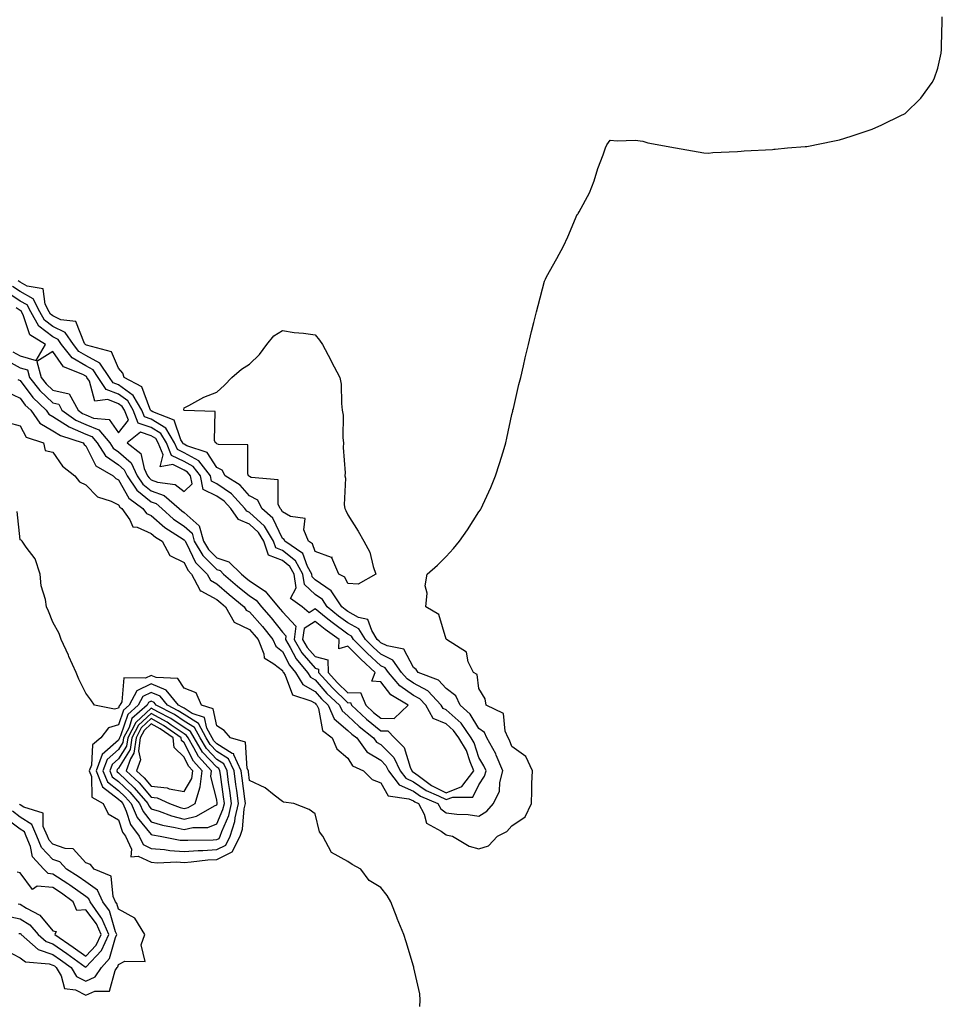
# Model space of a CAD drawing. Units: inches. Extents: x 915683 to 918323, y 7300538 to 7303178.
# Drawn here: x 917168 to 917449, y 7301921 to 7302221 of the extents above; entities that cross this region are included whole.
import ezdxf

# ---------------------------------------------------------------- set-up
doc = ezdxf.new("R2010")
doc.units = ezdxf.units.IN
doc.header["$MEASUREMENT"] = 0
doc.layers.add('Contour_91567300', color=7, linetype='Continuous', true_color=0xc041d2)

msp = doc.modelspace()

# ---------------------------------------------------------------- linework, layer by layer
at = {"layer": 'Contour_91567300'}
for points in [[(917164.29, 7302098.15, 3259), (917168.05, 7302097.15, 3259), (917169.84, 7302093.71, 3259), (917175.13, 7302091.92, 3259), (917175.73, 7302089.61, 3259), (917178.05, 7302089.09, 3259), (917180.99, 7302084.86, 3259), (917184.78, 7302081.92, 3259), (917186.13, 7302080, 3259), (917188.05, 7302079.1, 3259), (917191.61, 7302075.48, 3259), (917195.78, 7302074.19, 3259), (917198.05, 7302073.07, 3259), (917198.46, 7302072.33, 3259), (917199.03, 7302071.92, 3259), (917201.48, 7302068.48, 3259), (917202.47, 7302066.34, 3259), (917203.73, 7302066.24, 3259), (917208.05, 7302064.3, 3259), (917209.32, 7302063.19, 3259), (917211.33, 7302061.92, 3259), (917213.69, 7302057.56, 3259), (917218.05, 7302055.4, 3259), (917219.19, 7302053.06, 3259), (917220.33, 7302051.92, 3259), (917222.9, 7302047.08, 3259), (917222.93, 7302046.8, 3259), (917223.21, 7302046.76, 3259), (917228.05, 7302044.14, 3259), (917229.24, 7302043.11, 3259), (917230.69, 7302041.92, 3259), (917233.36, 7302037.23, 3259), (917238.05, 7302034.98, 3259), (917239.49, 7302033.36, 3259), (917240.62, 7302031.92, 3259), (917242.42, 7302027.55, 3259), (917242.49, 7302026.36, 3259), (917245.42, 7302024.55, 3259), (917248.05, 7302022.45, 3259), (917248.23, 7302022.11, 3259), (917248.38, 7302021.92, 3259), (917248.93, 7302021.04, 3259), (917251.17, 7302015.04, 3259), (917256.7, 7302013.28, 3259), (917258.05, 7302012.48, 3259), (917258.31, 7302012.18, 3259), (917258.59, 7302011.92, 3259), (917259.04, 7302010.93, 3259), (917260.29, 7302004.16, 3259), (917263.26, 7302001.92, 3259), (917264.71, 7301998.58, 3259), (917268.05, 7301995.76, 3259), (917269.49, 7301993.36, 3259), (917272.8, 7301991.92, 3259), (917275.41, 7301989.27, 3259), (917278.05, 7301988.23, 3259), (917280.34, 7301984.21, 3259), (917286.6, 7301983.38, 3259), (917288.05, 7301982.71, 3259), (917288.52, 7301982.39, 3259), (917289.64, 7301981.92, 3259), (917291.36, 7301978.61, 3259), (917292.04, 7301975.9, 3259), (917296.52, 7301973.45, 3259), (917298.05, 7301972.33, 3259), (917298.42, 7301972.29, 3259), (917299.93, 7301971.92, 3259), (917305.02, 7301968.89, 3259), (917308.05, 7301968.08, 3259), (917310.97, 7301969, 3259), (917313.72, 7301971.92, 3259), (917316.59, 7301973.38, 3259), (917318.05, 7301975.13, 3259), (917322.12, 7301977.85, 3259), (917324.02, 7301981.92, 3259), (917324.18, 7301985.79, 3259), (917324.19, 7301988.06, 3259), (917324.35, 7301991.92, 3259), (917322.36, 7301996.23, 3259), (917318.05, 7301999.26, 3259), (917317.32, 7302001.19, 3259), (917316.92, 7302001.92, 3259), (917316.01, 7302003.95, 3259), (917315.55, 7302009.42, 3259), (917310.24, 7302011.92, 3259), (917309.95, 7302013.81, 3259), (917308.05, 7302016.97, 3259), (917307.44, 7302021.31, 3259), (917306.36, 7302021.92, 3259), (917304.78, 7302025.18, 3259), (917304.19, 7302028.05, 3259), (917298.11, 7302031.92, 3259), (917298.09, 7302031.96, 3259), (917298.05, 7302032.02, 3259), (917295.75, 7302039.62, 3259), (917291.82, 7302041.92, 3259), (917292.19, 7302046.05, 3259), (917291.62, 7302048.35, 3259), (917292.25, 7302051.92, 3259), (917295.38, 7302054.59, 3259), (917298.05, 7302057.25, 3259), (917300.27, 7302059.7, 3259), (917302.06, 7302061.92, 3259), (917304.58, 7302065.39, 3259), (917308.05, 7302070.86, 3259), (917308.46, 7302071.52, 3259), (917308.67, 7302071.92, 3259), (917309.18, 7302073.05, 3259), (917311.66, 7302078.31, 3259), (917313.13, 7302081.92, 3259), (917314.35, 7302085.61, 3259), (917315.38, 7302089.25, 3259), (917316.2, 7302091.92, 3259), (917316.56, 7302093.41, 3259), (917318.05, 7302100.61, 3259), (917318.33, 7302101.64, 3259), (917318.42, 7302101.92, 3259), (917318.54, 7302102.42, 3259), (917320.22, 7302109.74, 3259), (917320.79, 7302111.92, 3259), (917321.61, 7302115.48, 3259), (917322.1, 7302117.87, 3259), (917323.13, 7302121.92, 3259), (917324.07, 7302125.9, 3259), (917324.77, 7302128.64, 3259), (917325.57, 7302131.92, 3259), (917326.08, 7302133.89, 3259), (917328.05, 7302141.32, 3259), (917328.25, 7302141.72, 3259), (917328.35, 7302141.92, 3259), (917328.69, 7302142.56, 3259), (917331.81, 7302148.16, 3259), (917333.83, 7302151.92, 3259), (917335.19, 7302154.78, 3259), (917338.05, 7302161.6, 3259), (917338.2, 7302161.76, 3259), (917338.3, 7302161.92, 3259), (917338.58, 7302162.45, 3259), (917341.76, 7302168.21, 3259), (917343.21, 7302171.92, 3259), (917344.34, 7302175.63, 3259), (917345.91, 7302179.78, 3259), (917346.62, 7302181.92, 3259), (917347.08, 7302182.89, 3259), (917348.05, 7302184.27, 3259), (917350.19, 7302184.06, 3259), (917355.72, 7302184.25, 3259), (917358.05, 7302183.95, 3259), (917359.57, 7302183.44, 3259), (917368.05, 7302181.92, 3259), (917376.6, 7302180.47, 3259), (917378.05, 7302180.36, 3259), (917379.4, 7302180.56, 3259), (917386.94, 7302180.81, 3259), (917388.05, 7302180.94, 3259), (917388.91, 7302181.06, 3259), (917397.58, 7302181.45, 3259), (917398.05, 7302181.51, 3259), (917398.39, 7302181.58, 3259), (917402.21, 7302181.92, 3259), (917407.61, 7302182.36, 3259), (917408.05, 7302182.37, 3259), (917408.6, 7302182.47, 3259), (917415.96, 7302184.01, 3259), (917418.05, 7302184.37, 3259), (917421.65, 7302185.51, 3259), (917423.73, 7302186.25, 3259), (917428.05, 7302187.62, 3259), (917431.01, 7302188.96, 3259), (917437.01, 7302191.92, 3259), (917437.71, 7302192.25, 3259), (917438.05, 7302192.44, 3259), (917442.84, 7302197.13, 3259), (917446.33, 7302201.92, 3259), (917446.95, 7302203.02, 3259), (917448.05, 7302206.28, 3259), (917449.09, 7302210.88, 3259), (917449.21, 7302211.92, 3259), (917449.17, 7302213.04, 3259), (917449.41, 7302220.55, 3259), (917449.37, 7302221.92, 3259)], [(917163.76, 7302107.63, 3260), (917168.05, 7302105.55, 3260), (917169.61, 7302103.48, 3260), (917171.26, 7302101.92, 3260), (917174.06, 7302097.93, 3260), (917178.05, 7302095.65, 3260), (917180.31, 7302094.19, 3260), (917187.24, 7302091.92, 3260), (917187.59, 7302091.46, 3260), (917188.05, 7302091.08, 3260), (917191.09, 7302084.97, 3260), (917196.4, 7302081.92, 3260), (917197.22, 7302081.09, 3260), (917198.05, 7302080.68, 3260), (917201.17, 7302075.05, 3260), (917205.49, 7302071.92, 3260), (917206.56, 7302070.43, 3260), (917208.05, 7302069.76, 3260), (917212.22, 7302066.09, 3260), (917216.71, 7302063.27, 3260), (917218.05, 7302062.36, 3260), (917218.28, 7302062.15, 3260), (917218.35, 7302061.92, 3260), (917218.78, 7302061.19, 3260), (917221.58, 7302055.46, 3260), (917225.1, 7302051.92, 3260), (917226.12, 7302050, 3260), (917228.05, 7302048.95, 3260), (917231.82, 7302045.69, 3260), (917236.44, 7302041.92, 3260), (917237.02, 7302040.89, 3260), (917238.05, 7302040.4, 3260), (917242.03, 7302035.9, 3260), (917245.18, 7302031.92, 3260), (917246.02, 7302029.89, 3260), (917248.05, 7302028.26, 3260), (917250.23, 7302024.1, 3260), (917252.03, 7302021.92, 3260), (917254.35, 7302018.22, 3260), (917258.05, 7302016.05, 3260), (917259.98, 7302013.85, 3260), (917262.02, 7302011.92, 3260), (917263.9, 7302007.77, 3260), (917268.05, 7302004.22, 3260), (917269.24, 7302003.11, 3260), (917270.75, 7302001.92, 3260), (917273.84, 7301997.71, 3260), (917278.05, 7301995.13, 3260), (917279.66, 7301993.52, 3260), (917280.43, 7301991.92, 3260), (917283.73, 7301987.59, 3260), (917288.05, 7301985.63, 3260), (917290.24, 7301984.12, 3260), (917295.51, 7301981.92, 3260), (917296.38, 7301980.25, 3260), (917298.05, 7301979.02, 3260), (917301.33, 7301978.64, 3260), (917304.71, 7301978.59, 3260), (917308.05, 7301978.1, 3260), (917310.4, 7301979.58, 3260), (917312.47, 7301981.92, 3260), (917314.31, 7301985.65, 3260), (917314.42, 7301988.29, 3260), (917315.37, 7301991.92, 3260), (917313.28, 7301996.69, 3260), (917313.15, 7301997.03, 3260), (917310.49, 7302001.92, 3260), (917309.73, 7302003.61, 3260), (917308.05, 7302004.82, 3260), (917305.34, 7302009.21, 3260), (917302.27, 7302011.92, 3260), (917300.94, 7302014.81, 3260), (917298.05, 7302017.01, 3260), (917295.7, 7302019.57, 3260), (917289.5, 7302021.92, 3260), (917288.9, 7302022.77, 3260), (917288.05, 7302023.43, 3260), (917285.14, 7302029.02, 3260), (917279.98, 7302029.99, 3260), (917278.05, 7302030.93, 3260), (917277.54, 7302031.4, 3260), (917277.02, 7302031.92, 3260), (917275.32, 7302034.65, 3260), (917274.15, 7302038.02, 3260), (917271.29, 7302038.69, 3260), (917268.05, 7302040.45, 3260), (917267.2, 7302041.07, 3260), (917266.16, 7302041.92, 3260), (917262.91, 7302046.78, 3260), (917258.05, 7302050.18, 3260), (917257.15, 7302051.02, 3260), (917257.01, 7302051.92, 3260), (917255.72, 7302054.25, 3260), (917254.32, 7302058.2, 3260), (917248.79, 7302061.92, 3260), (917248.57, 7302062.45, 3260), (917248.05, 7302062.75, 3260), (917245.1, 7302068.96, 3260), (917241.77, 7302071.92, 3260), (917240.57, 7302074.44, 3260), (917238.05, 7302075.83, 3260), (917235.14, 7302079.01, 3260), (917230.56, 7302081.92, 3260), (917229.73, 7302083.6, 3260), (917228.05, 7302084.45, 3260), (917225.08, 7302088.95, 3260), (917218.95, 7302091.02, 3260), (917218.05, 7302091.51, 3260), (917217.78, 7302091.65, 3260), (917217.66, 7302091.92, 3260), (917217.1, 7302092.88, 3260), (917215.03, 7302098.9, 3260), (917208.56, 7302101.41, 3260), (917208.05, 7302101.73, 3260), (917207.91, 7302101.77, 3260), (917207.85, 7302101.92, 3260), (917207.58, 7302102.4, 3260), (917205.14, 7302109.02, 3260), (917199.77, 7302111.92, 3260), (917199.38, 7302113.25, 3260), (917198.05, 7302114.69, 3260), (917195.87, 7302119.74, 3260), (917188.26, 7302121.71, 3260), (917188.05, 7302121.82, 3260), (917187.99, 7302121.86, 3260), (917187.94, 7302121.92, 3260), (917187.71, 7302122.26, 3260), (917185.08, 7302128.94, 3260), (917180.48, 7302129.49, 3260), (917178.05, 7302130.65, 3260), (917177.33, 7302131.2, 3260), (917176.93, 7302131.92, 3260), (917175.69, 7302134.28, 3260), (917175.1, 7302138.96, 3260), (917170.2, 7302139.77, 3260), (917168.05, 7302140.96, 3260), (917167.47, 7302141.34, 3260)], [(917167.38, 7302111.25, 3261), (917168.05, 7302110.92, 3261), (917171.92, 7302105.79, 3261), (917175.99, 7302101.92, 3261), (917176.84, 7302100.71, 3261), (917178.05, 7302100.02, 3261), (917182.96, 7302096.83, 3261), (917183.23, 7302096.74, 3261), (917188.05, 7302094.63, 3261), (917189.97, 7302093.84, 3261), (917191.58, 7302091.92, 3261), (917194.14, 7302088.01, 3261), (917198.05, 7302085.23, 3261), (917199.83, 7302083.7, 3261), (917200.67, 7302081.92, 3261), (917203.63, 7302077.5, 3261), (917208.05, 7302073.95, 3261), (917209.54, 7302073.4, 3261), (917211.25, 7302071.92, 3261), (917214.84, 7302068.71, 3261), (917218.05, 7302066.55, 3261), (917220.5, 7302064.37, 3261), (917221.18, 7302061.92, 3261), (917223.74, 7302057.61, 3261), (917228.05, 7302053.29, 3261), (917229.07, 7302052.95, 3261), (917230.13, 7302051.92, 3261), (917234.37, 7302048.25, 3261), (917238.05, 7302045.22, 3261), (917240.05, 7302043.92, 3261), (917241.71, 7302041.92, 3261), (917244.68, 7302038.54, 3261), (917248.05, 7302034.21, 3261), (917249.16, 7302033.03, 3261), (917249.02, 7302031.92, 3261), (917250.42, 7302029.55, 3261), (917252.23, 7302026.1, 3261), (917255.69, 7302021.92, 3261), (917256.6, 7302020.46, 3261), (917258.05, 7302019.62, 3261), (917261.66, 7302015.52, 3261), (917265.46, 7302011.92, 3261), (917266.27, 7302010.14, 3261), (917268.05, 7302008.61, 3261), (917271.52, 7302005.39, 3261), (917275.88, 7302001.92, 3261), (917276.8, 7302000.67, 3261), (917278.05, 7301999.9, 3261), (917282.04, 7301995.91, 3261), (917283.97, 7301991.92, 3261), (917285.74, 7301989.61, 3261), (917288.05, 7301988.55, 3261), (917291.97, 7301985.84, 3261), (917295.68, 7301984.29, 3261), (917298.05, 7301983.11, 3261), (917300.02, 7301983.88, 3261), (917306.13, 7301983.84, 3261), (917308.05, 7301987.61, 3261), (917309.74, 7301990.22, 3261), (917310.19, 7301991.92, 3261), (917309.54, 7301993.4, 3261), (917308.05, 7301995.91, 3261), (917306.59, 7302000.46, 3261), (917305.69, 7302001.92, 3261), (917302.57, 7302006.43, 3261), (917298.05, 7302010.53, 3261), (917297.07, 7302010.93, 3261), (917296.53, 7302011.92, 3261), (917292.41, 7302016.28, 3261), (917288.05, 7302018.62, 3261), (917286.1, 7302019.97, 3261), (917284.45, 7302021.92, 3261), (917281.76, 7302025.62, 3261), (917278.05, 7302027.45, 3261), (917275.72, 7302029.59, 3261), (917273.39, 7302031.92, 3261), (917271.34, 7302035.2, 3261), (917268.05, 7302036.99, 3261), (917265.21, 7302039.08, 3261), (917261.74, 7302041.92, 3261), (917260.26, 7302044.14, 3261), (917258.05, 7302045.68, 3261), (917254.82, 7302048.69, 3261), (917254.32, 7302051.92, 3261), (917252.08, 7302055.95, 3261), (917248.05, 7302059.14, 3261), (917246.04, 7302059.92, 3261), (917245.38, 7302061.92, 3261), (917242.63, 7302066.51, 3261), (917238.05, 7302070.73, 3261), (917237.21, 7302071.07, 3261), (917236.62, 7302071.92, 3261), (917232.49, 7302076.35, 3261), (917228.05, 7302079.47, 3261), (917226.4, 7302080.27, 3261), (917226.08, 7302081.92, 3261), (917222.55, 7302086.42, 3261), (917218.05, 7302088.89, 3261), (917216.01, 7302089.89, 3261), (917215.18, 7302091.92, 3261), (917212.52, 7302096.39, 3261), (917208.05, 7302099.2, 3261), (917206, 7302099.87, 3261), (917205.19, 7302101.92, 3261), (917202.56, 7302106.43, 3261), (917198.05, 7302109.63, 3261), (917196.4, 7302110.27, 3261), (917195.31, 7302111.92, 3261), (917192.41, 7302116.28, 3261), (917188.05, 7302118.64, 3261), (917185.98, 7302119.85, 3261), (917184.31, 7302121.92, 3261), (917181.79, 7302125.66, 3261), (917178.05, 7302127.45, 3261), (917175.52, 7302129.38, 3261), (917174.1, 7302131.92, 3261), (917172.02, 7302135.89, 3261), (917168.05, 7302138.08, 3261), (917165.74, 7302139.61, 3261)], [(917163.48, 7302117.36, 3262), (917168.05, 7302114.85, 3262), (917170.33, 7302114.2, 3262), (917170.93, 7302111.92, 3262), (917174.06, 7302107.93, 3262), (917178.05, 7302104.11, 3262), (917179.84, 7302103.71, 3262), (917180.81, 7302101.92, 3262), (917185.03, 7302098.89, 3262), (917188.05, 7302097.57, 3262), (917192.04, 7302095.91, 3262), (917195.4, 7302091.92, 3262), (917196.45, 7302090.32, 3262), (917198.05, 7302089.18, 3262), (917201.95, 7302085.82, 3262), (917203.79, 7302081.92, 3262), (917205.5, 7302079.37, 3262), (917208.05, 7302077.33, 3262), (917212.01, 7302075.88, 3262), (917216.55, 7302071.92, 3262), (917217.34, 7302071.22, 3262), (917218.05, 7302070.74, 3262), (917222.71, 7302066.59, 3262), (917224.03, 7302061.92, 3262), (917225.52, 7302059.39, 3262), (917228.05, 7302056.86, 3262), (917231.74, 7302055.61, 3262), (917235.55, 7302051.92, 3262), (917236.89, 7302050.77, 3262), (917238.05, 7302049.81, 3262), (917242.83, 7302046.7, 3262), (917246.79, 7302041.92, 3262), (917247.38, 7302041.25, 3262), (917248.05, 7302040.39, 3262), (917252.17, 7302036.04, 3262), (917251.63, 7302031.92, 3262), (917254.02, 7302027.89, 3262), (917258.05, 7302023.18, 3262), (917259.05, 7302022.93, 3262), (917259.08, 7302021.92, 3262), (917263.31, 7302017.17, 3262), (917268.05, 7302012.66, 3262), (917268.81, 7302012.68, 3262), (917269.12, 7302011.92, 3262), (917273.73, 7302007.6, 3262), (917278.05, 7302004.12, 3262), (917280.2, 7302004.07, 3262), (917282.28, 7302001.92, 3262), (917285.17, 7301999.04, 3262), (917287, 7301992.97, 3262), (917287.51, 7301991.92, 3262), (917287.74, 7301991.61, 3262), (917288.05, 7301991.47, 3262), (917289.51, 7301990.46, 3262), (917293.57, 7301987.44, 3262), (917298.05, 7301985.21, 3262), (917302.86, 7301987.11, 3262), (917306.5, 7301991.92, 3262), (917305.35, 7301994.62, 3262), (917304.23, 7301998.1, 3262), (917301.89, 7302001.92, 3262), (917300.32, 7302004.19, 3262), (917298.05, 7302006.25, 3262), (917294.02, 7302007.89, 3262), (917291.82, 7302011.92, 3262), (917289.99, 7302013.86, 3262), (917288.05, 7302014.9, 3262), (917283.9, 7302017.77, 3262), (917280.4, 7302021.92, 3262), (917279.41, 7302023.29, 3262), (917278.05, 7302023.95, 3262), (917273.89, 7302027.77, 3262), (917269.75, 7302031.92, 3262), (917269.1, 7302032.96, 3262), (917268.05, 7302033.54, 3262), (917263.22, 7302037.09, 3262), (917261.37, 7302038.6, 3262), (917258.05, 7302041.3, 3262), (917256.25, 7302040.11, 3262), (917254.05, 7302041.92, 3262), (917250.57, 7302044.45, 3262), (917252.28, 7302047.69, 3262), (917251.63, 7302051.92, 3262), (917250.35, 7302054.22, 3262), (917248.05, 7302056.04, 3262), (917243.81, 7302057.68, 3262), (917242.41, 7302061.92, 3262), (917240.77, 7302064.64, 3262), (917238.05, 7302067.15, 3262), (917234.67, 7302068.54, 3262), (917232.35, 7302071.92, 3262), (917230.28, 7302074.15, 3262), (917228.05, 7302075.71, 3262), (917223.87, 7302077.74, 3262), (917223.06, 7302081.92, 3262), (917220.86, 7302084.72, 3262), (917218.05, 7302086.27, 3262), (917214.25, 7302088.12, 3262), (917212.69, 7302091.92, 3262), (917210.96, 7302094.83, 3262), (917208.05, 7302096.66, 3262), (917204.09, 7302097.96, 3262), (917202.54, 7302101.92, 3262), (917200.88, 7302104.75, 3262), (917198.05, 7302106.76, 3262), (917194.33, 7302108.21, 3262), (917191.87, 7302111.92, 3262), (917190.34, 7302114.21, 3262), (917188.05, 7302115.46, 3262), (917183.97, 7302117.84, 3262), (917180.68, 7302121.92, 3262), (917179.62, 7302123.49, 3262), (917178.05, 7302124.24, 3262), (917173.7, 7302127.57, 3262), (917171.28, 7302131.92, 3262), (917170.17, 7302134.04, 3262), (917168.05, 7302135.21, 3262), (917164.01, 7302137.88, 3262)], [(917165.81, 7302119.68, 3263), (917168.05, 7302118.45, 3263), (917172.91, 7302117.06, 3263), (917175.83, 7302121.92, 3263), (917171.05, 7302124.92, 3263), (917168.98, 7302130.99, 3263), (917168.46, 7302131.92, 3263), (917168.32, 7302132.19, 3263), (917168.05, 7302132.34, 3263), (917166.82, 7302133.15, 3263)], [(917289.95, 7301920.02, 3259), (917290.15, 7301921.92, 3259), (917290, 7301923.87, 3259), (917288.17, 7301931.79, 3259), (917288.16, 7301931.92, 3259), (917288.13, 7301932.01, 3259), (917288.05, 7301932.28, 3259), (917285.84, 7301939.7, 3259), (917285.16, 7301941.92, 3259), (917283.11, 7301946.86, 3259), (917283.07, 7301946.94, 3259), (917281.14, 7301951.92, 3259), (917280.02, 7301953.89, 3259), (917278.05, 7301956.24, 3259), (917274.53, 7301958.39, 3259), (917272.04, 7301961.92, 3259), (917269.4, 7301963.27, 3259), (917268.05, 7301964.2, 3259), (917263.08, 7301966.96, 3259), (917260.41, 7301971.92, 3259), (917259.43, 7301973.31, 3259), (917258.05, 7301978.77, 3259), (917256.22, 7301980.09, 3259), (917251.52, 7301981.92, 3259), (917248.44, 7301982.31, 3259), (917248.05, 7301982.49, 3259), (917245.52, 7301984.45, 3259), (917242.82, 7301986.69, 3259), (917238.05, 7301988.97, 3259), (917237.72, 7301991.59, 3259), (917237.68, 7301991.92, 3259), (917237.35, 7301992.62, 3259), (917236.8, 7302000.67, 3259), (917232.26, 7302001.92, 3259), (917230.29, 7302004.16, 3259), (917228.05, 7302005.59, 3259), (917226.92, 7302010.8, 3259), (917223.4, 7302011.92, 3259), (917221.77, 7302015.64, 3259), (917218.05, 7302017.11, 3259), (917216.19, 7302020.06, 3259), (917209.59, 7302020.38, 3259), (917208.05, 7302021, 3259), (917206.3, 7302020.17, 3259), (917199.7, 7302020.27, 3259), (917199.08, 7302012.95, 3259), (917198.51, 7302011.92, 3259), (917198.27, 7302011.71, 3259), (917198.05, 7302011.05, 3259), (917196.79, 7302010.66, 3259), (917190.75, 7302011.92, 3259), (917189.63, 7302013.5, 3259), (917188.05, 7302015.54, 3259), (917185.93, 7302019.8, 3259), (917185.18, 7302021.92, 3259), (917182.94, 7302026.81, 3259), (917182.75, 7302027.21, 3259), (917180.54, 7302031.92, 3259), (917179.92, 7302033.8, 3259), (917178.05, 7302037.27, 3259), (917176.69, 7302040.56, 3259), (917176.1, 7302041.92, 3259), (917175.78, 7302044.19, 3259), (917174.44, 7302048.32, 3259), (917174.11, 7302051.92, 3259), (917172.67, 7302056.55, 3259), (917169.88, 7302060.08, 3259), (917168.66, 7302061.92, 3259), (917168.35, 7302062.22, 3259), (917168.05, 7302062.39, 3259), (917167.1, 7302070.97, 3259)], [(917163.4, 7301937.27, 3260), (917168.05, 7301934.86, 3260), (917169.69, 7301933.56, 3260), (917176.95, 7301933.01, 3260), (917178.05, 7301932.64, 3260), (917178.48, 7301932.35, 3260), (917179.07, 7301931.92, 3260), (917180.59, 7301929.38, 3260), (917181.59, 7301925.46, 3260), (917184.9, 7301925.07, 3260), (917188.05, 7301923.49, 3260), (917190.83, 7301924.7, 3260), (917195.32, 7301924.64, 3260), (917197.05, 7301930.92, 3260), (917197.69, 7301931.92, 3260), (917197.86, 7301932.11, 3260), (917198.05, 7301932.77, 3260), (917199.99, 7301933.86, 3260), (917206.23, 7301933.75, 3260), (917204.95, 7301938.82, 3260), (917206.13, 7301941.92, 3260), (917203.03, 7301946.89, 3260), (917198.05, 7301949.7, 3260), (917197.53, 7301951.4, 3260), (917197.18, 7301951.92, 3260), (917196.43, 7301953.54, 3260), (917195.85, 7301959.72, 3260), (917190.63, 7301961.92, 3260), (917189.47, 7301963.34, 3260), (917188.05, 7301963.79, 3260), (917184.22, 7301968.08, 3260), (917181.8, 7301968.17, 3260), (917178.05, 7301969.53, 3260), (917176.88, 7301970.75, 3260), (917176.39, 7301971.92, 3260), (917175.12, 7301974.85, 3260), (917175.11, 7301978.98, 3260), (917169.21, 7301980.77, 3260), (917168.05, 7301981.52, 3260), (917167.82, 7301981.69, 3260)], [(917167.67, 7301942.29, 3261), (917168.05, 7301942.22, 3261), (917168.23, 7301942.11, 3261), (917168.39, 7301941.92, 3261), (917173.54, 7301937.41, 3261), (917178.05, 7301935.88, 3261), (917180.38, 7301934.25, 3261), (917183.59, 7301931.92, 3261), (917185.27, 7301929.14, 3261), (917188.05, 7301927.74, 3261), (917190.96, 7301929, 3261), (917192.84, 7301931.92, 3261), (917195.35, 7301934.62, 3261), (917197.13, 7301941, 3261), (917197.56, 7301941.92, 3261), (917197.18, 7301942.79, 3261), (917195.26, 7301949.13, 3261), (917193.31, 7301951.92, 3261), (917191.65, 7301955.52, 3261), (917188.05, 7301958.01, 3261), (917185.77, 7301959.64, 3261), (917182.23, 7301961.92, 3261), (917180.2, 7301964.08, 3261), (917178.05, 7301964.85, 3261), (917174.58, 7301968.45, 3261), (917173.15, 7301971.92, 3261), (917171.6, 7301975.47, 3261), (917168.05, 7301977.79, 3261), (917165.67, 7301979.55, 3261)], [(917163.74, 7301947.6, 3262), (917168.05, 7301946.72, 3262), (917170.98, 7301944.86, 3262), (917173.56, 7301941.92, 3262), (917175.96, 7301939.82, 3262), (917178.05, 7301939.12, 3262), (917182.29, 7301936.17, 3262), (917187.86, 7301932.11, 3262), (917188.05, 7301931.97, 3262), (917192.91, 7301937.06, 3262), (917195.15, 7301941.92, 3262), (917193, 7301946.87, 3262), (917192.69, 7301947.28, 3262), (917189.45, 7301951.92, 3262), (917189.01, 7301952.88, 3262), (917188.05, 7301953.54, 3262), (917183.16, 7301957.03, 3262), (917182.56, 7301957.41, 3262), (917178.05, 7301960.38, 3262), (917176.64, 7301960.51, 3262), (917175.29, 7301961.92, 3262), (917171.78, 7301965.65, 3262), (917171.22, 7301968.76, 3262), (917169.91, 7301971.92, 3262), (917169.35, 7301973.22, 3262), (917168.05, 7301974.06, 3262), (917163.53, 7301977.4, 3262)], [(917167.47, 7301951.34, 3263), (917168.05, 7301951.23, 3263), (917169.95, 7301950.02, 3263), (917174.02, 7301947.89, 3263), (917178.05, 7301943.04, 3263), (917179.01, 7301942.88, 3263), (917178.68, 7301941.92, 3263), (917184.23, 7301938.1, 3263), (917188.05, 7301935.34, 3263), (917191.27, 7301938.71, 3263), (917192.75, 7301941.92, 3263), (917191.33, 7301945.2, 3263), (917188.05, 7301949.46, 3263), (917185.38, 7301949.25, 3263), (917184.25, 7301951.92, 3263), (917180.66, 7301954.53, 3263), (917178.05, 7301956.24, 3263), (917173.27, 7301956.7, 3263), (917171.84, 7301955.71, 3263), (917168.05, 7301960.74, 3263), (917167.12, 7301960.99, 3263)]]:
    msp.add_polyline3d(points, dxfattribs=at)
for points in [[(917268.05, 7302049.05, 3259), (917267.07, 7302050.94, 3259), (917265.33, 7302051.92, 3259), (917263.11, 7302056.86, 3259), (917263.22, 7302057.09, 3259), (917263, 7302056.97, 3259), (917258.05, 7302058.75, 3259), (917257.22, 7302061.09, 3259), (917255.99, 7302061.92, 3259), (917254.57, 7302065.4, 3259), (917255.02, 7302068.89, 3259), (917250.53, 7302069.44, 3259), (917248.05, 7302070.91, 3259), (917247.73, 7302071.6, 3259), (917247.36, 7302071.92, 3259), (917246.74, 7302073.23, 3259), (917246.76, 7302080.63, 3259), (917238.55, 7302081.41, 3259), (917238.05, 7302081.7, 3259), (917237.94, 7302081.81, 3259), (917237.77, 7302081.92, 3259), (917237.49, 7302082.48, 3259), (917237.49, 7302091.36, 3259), (917228.52, 7302091.45, 3259), (917228.05, 7302091.69, 3259), (917227.96, 7302091.83, 3259), (917227.68, 7302091.92, 3259), (917227.35, 7302092.61, 3259), (917227.59, 7302101.46, 3259), (917218.1, 7302101.86, 3259), (917218.05, 7302101.89, 3259), (917218.05, 7302101.91, 3259), (917218.03, 7302101.92, 3259), (917218.01, 7302101.97, 3259), (917218.05, 7302102.65, 3259), (917219.5, 7302103.38, 3259), (917224.11, 7302105.87, 3259), (917228.05, 7302107.39, 3259), (917230.44, 7302109.53, 3259), (917232.64, 7302111.92, 3259), (917235.56, 7302114.4, 3259), (917238.05, 7302115.96, 3259), (917241.03, 7302118.94, 3259), (917243.29, 7302121.92, 3259), (917245.43, 7302124.55, 3259), (917248.05, 7302126.17, 3259), (917251.69, 7302125.56, 3259), (917254.54, 7302125.43, 3259), (917258.05, 7302124.93, 3259), (917259.43, 7302123.31, 3259), (917260.27, 7302121.92, 3259), (917262.8, 7302117.17, 3259), (917262.97, 7302116.84, 3259), (917265.61, 7302111.92, 3259), (917265.96, 7302109.83, 3259), (917266.05, 7302103.91, 3259), (917266.31, 7302101.92, 3259), (917266.56, 7302100.43, 3259), (917266.49, 7302093.48, 3259), (917266.68, 7302091.92, 3259), (917266.65, 7302090.52, 3259), (917267.18, 7302082.79, 3259), (917267.16, 7302081.92, 3259), (917267.28, 7302081.15, 3259), (917266.94, 7302073.02, 3259), (917267.07, 7302071.92, 3259), (917267.38, 7302071.26, 3259), (917268.05, 7302069.96, 3259), (917271.18, 7302065.05, 3259), (917272.9, 7302061.92, 3259), (917274.73, 7302058.6, 3259), (917275.78, 7302054.19, 3259), (917276.61, 7302051.92, 3259), (917271.17, 7302048.8, 3259)], [(917198.05, 7302095, 3263), (917201.06, 7302098.91, 3263), (917199.88, 7302101.92, 3263), (917199.21, 7302103.07, 3263), (917198.05, 7302103.89, 3263), (917194.83, 7302105.14, 3263), (917190.84, 7302104.71, 3263), (917189.19, 7302110.78, 3263), (917188.44, 7302111.92, 3263), (917188.28, 7302112.15, 3263), (917188.05, 7302112.27, 3263), (917187.2, 7302112.77, 3263), (917181.31, 7302115.18, 3263), (917178.05, 7302119.79, 3263), (917173.18, 7302116.79, 3263), (917174.46, 7302111.92, 3263), (917176.03, 7302109.91, 3263), (917178.05, 7302107.97, 3263), (917183.02, 7302106.88, 3263), (917185.71, 7302101.92, 3263), (917187.07, 7302100.94, 3263), (917188.05, 7302100.51, 3263), (917190.46, 7302099.52, 3263), (917195.19, 7302099.06, 3263)], [(917218.05, 7302077.13, 3263), (917220.52, 7302079.45, 3263), (917220.04, 7302081.92, 3263), (917219.16, 7302083.03, 3263), (917218.05, 7302083.65, 3263), (917214.68, 7302085.3, 3263), (917210.72, 7302084.59, 3263), (917211.71, 7302088.26, 3263), (917210.21, 7302091.92, 3263), (917209.4, 7302093.28, 3263), (917208.05, 7302094.12, 3263), (917204.77, 7302095.2, 3263), (917200.66, 7302091.92, 3263), (917204.83, 7302088.7, 3263), (917205.9, 7302084.07, 3263), (917206.92, 7302081.92, 3263), (917207.37, 7302081.25, 3263), (917208.05, 7302080.7, 3263), (917209.98, 7302079.99, 3263), (917215.38, 7302079.25, 3263)], [(917278.05, 7302007.93, 3263), (917282.14, 7302007.84, 3263), (917286.46, 7302011.92, 3263), (917281.2, 7302015.07, 3263), (917278.05, 7302019.07, 3263), (917275.39, 7302019.26, 3263), (917276.38, 7302021.92, 3263), (917272.03, 7302025.9, 3263), (917268.05, 7302029.9, 3263), (917265.25, 7302029.12, 3263), (917265.38, 7302031.92, 3263), (917261.12, 7302034.99, 3263), (917258.05, 7302037.48, 3263), (917254.68, 7302035.29, 3263), (917254.24, 7302031.92, 3263), (917255.66, 7302029.53, 3263), (917258.05, 7302026.73, 3263), (917261.88, 7302025.75, 3263), (917261.99, 7302021.92, 3263), (917264.84, 7302018.72, 3263), (917268.05, 7302015.66, 3263), (917271.91, 7302015.78, 3263), (917273.48, 7302011.92, 3263), (917275.84, 7302009.71, 3263)], [(917228.05, 7301964.85, 3260), (917232.78, 7301967.19, 3260), (917235.2, 7301971.92, 3260), (917235.89, 7301974.08, 3260), (917236.42, 7301980.29, 3260), (917236.79, 7301981.92, 3260), (917236.59, 7301983.38, 3260), (917235.81, 7301989.67, 3260), (917235.51, 7301991.92, 3260), (917233.24, 7301996.73, 3260), (917233.21, 7301997.09, 3260), (917232.77, 7301997.2, 3260), (917228.05, 7302000.13, 3260), (917227.19, 7302001.05, 3260), (917226.67, 7302001.92, 3260), (917225.04, 7302004.93, 3260), (917224.33, 7302008.2, 3260), (917220.56, 7302009.41, 3260), (917218.05, 7302010.95, 3260), (917217.47, 7302011.34, 3260), (917216.36, 7302011.92, 3260), (917212.65, 7302016.52, 3260), (917208.05, 7302018.38, 3260), (917203.67, 7302016.3, 3260), (917201.27, 7302011.92, 3260), (917199.57, 7302010.4, 3260), (917198.05, 7302005.89, 3260), (917195.02, 7302004.95, 3260), (917192.71, 7302001.92, 3260), (917190.11, 7301999.86, 3260), (917189.78, 7301993.66, 3260), (917189.12, 7301991.92, 3260), (917189.84, 7301990.13, 3260), (917189.93, 7301983.8, 3260), (917193.38, 7301981.92, 3260), (917194.89, 7301978.76, 3260), (917198.05, 7301976.98, 3260), (917199.26, 7301973.13, 3260), (917200.16, 7301971.92, 3260), (917202.03, 7301967.95, 3260), (917201.77, 7301965.64, 3260), (917204.1, 7301965.87, 3260), (917208.05, 7301963.97, 3260), (917209.95, 7301963.81, 3260), (917215.87, 7301964.1, 3260), (917218.05, 7301963.96, 3260), (917220.24, 7301964.11, 3260), (917225.29, 7301964.68, 3260)], [(917228.05, 7301967.88, 3261), (917230.76, 7301969.21, 3261), (917232.14, 7301971.92, 3261), (917233.56, 7301976.4, 3261), (917233.66, 7301977.54, 3261), (917234.64, 7301981.92, 3261), (917234.13, 7301985.84, 3261), (917233.89, 7301987.76, 3261), (917233.35, 7301991.92, 3261), (917231.64, 7301995.51, 3261), (917228.05, 7301997.75, 3261), (917226.03, 7301999.9, 3261), (917224.82, 7302001.92, 3261), (917222.44, 7302006.31, 3261), (917218.05, 7302009.02, 3261), (917216.31, 7302010.18, 3261), (917212.98, 7302011.92, 3261), (917210.77, 7302014.64, 3261), (917208.05, 7302015.75, 3261), (917205.45, 7302014.52, 3261), (917204.04, 7302011.92, 3261), (917200.87, 7302009.1, 3261), (917198.65, 7302002.53, 3261), (917198.34, 7302001.92, 3261), (917198.3, 7302001.67, 3261), (917198.05, 7302001.27, 3261), (917193.11, 7301996.86, 3261), (917191.21, 7301991.92, 3261), (917193.17, 7301987.04, 3261), (917198.05, 7301983.28, 3261), (917198.75, 7301982.62, 3261), (917199.35, 7301981.92, 3261), (917200.42, 7301979.55, 3261), (917201.67, 7301975.54, 3261), (917204.39, 7301971.92, 3261), (917205.56, 7301969.43, 3261), (917208.05, 7301968.23, 3261), (917212.06, 7301967.91, 3261), (917213.72, 7301967.59, 3261), (917218.05, 7301967.32, 3261), (917222.37, 7301967.6, 3261), (917223.75, 7301967.62, 3261)], [(917228.05, 7301970.9, 3262), (917228.73, 7301971.25, 3262), (917229.08, 7301971.92, 3262), (917229.55, 7301973.42, 3262), (917231.68, 7301978.29, 3262), (917232.49, 7301981.92, 3262), (917231.99, 7301985.86, 3262), (917231.65, 7301988.32, 3262), (917231.18, 7301991.92, 3262), (917230.17, 7301994.05, 3262), (917228.05, 7301995.37, 3262), (917224.87, 7301998.74, 3262), (917222.97, 7302001.92, 3262), (917221.24, 7302005.11, 3262), (917218.05, 7302007.08, 3262), (917215.15, 7302009.02, 3262), (917209.59, 7302011.92, 3262), (917208.9, 7302012.77, 3262), (917208.05, 7302013.11, 3262), (917207.24, 7302012.73, 3262), (917206.8, 7302011.92, 3262), (917202.17, 7302007.8, 3262), (917201.28, 7302005.15, 3262), (917199.61, 7302001.92, 3262), (917199.42, 7302000.55, 3262), (917198.05, 7301998.39, 3262), (917194.62, 7301995.35, 3262), (917193.31, 7301991.92, 3262), (917194.67, 7301988.54, 3262), (917198.05, 7301985.92, 3262), (917200.12, 7301983.99, 3262), (917201.89, 7301981.92, 3262), (917203.8, 7301977.67, 3262), (917208.05, 7301972.45, 3262), (917208.46, 7301972.32, 3262), (917210.73, 7301971.92, 3262), (917216.88, 7301970.76, 3262), (917218.05, 7301970.68, 3262), (917219.21, 7301970.76, 3262), (917226.97, 7301970.85, 3262)], [(917228.05, 7301975.75, 3263), (917229.93, 7301980.04, 3263), (917230.35, 7301981.92, 3263), (917230.09, 7301983.96, 3263), (917229.16, 7301990.81, 3263), (917229.02, 7301991.92, 3263), (917228.7, 7301992.57, 3263), (917228.05, 7301992.98, 3263), (917223.71, 7301997.58, 3263), (917221.13, 7302001.92, 3263), (917220.05, 7302003.91, 3263), (917218.05, 7302005.14, 3263), (917213.99, 7302007.87, 3263), (917210.06, 7302009.92, 3263), (917208.05, 7302011.04, 3263), (917203.32, 7302006.65, 3263), (917200.88, 7302001.92, 3263), (917200.53, 7301999.44, 3263), (917198.05, 7301995.53, 3263), (917196.14, 7301993.83, 3263), (917195.41, 7301991.92, 3263), (917196.16, 7301990.04, 3263), (917198.05, 7301988.58, 3263), (917201.48, 7301985.35, 3263), (917204.43, 7301981.92, 3263), (917205.55, 7301979.43, 3263), (917208.05, 7301976.35, 3263), (917211.45, 7301975.33, 3263), (917215.34, 7301974.63, 3263), (917218.05, 7301973.95, 3263), (917220.7, 7301974.57, 3263), (917225.34, 7301974.63, 3263)], [(917228.05, 7301981.5, 3264), (917228.18, 7301981.79, 3264), (917228.21, 7301981.92, 3264), (917228.19, 7301982.06, 3264), (917228.05, 7301983.08, 3264), (917226.24, 7301990.11, 3264), (917226.46, 7301991.92, 3264), (917222.42, 7301996.29, 3264), (917221.09, 7301998.88, 3264), (917219.28, 7302001.92, 3264), (917218.85, 7302002.71, 3264), (917218.05, 7302003.21, 3264), (917214.14, 7302005.83, 3264), (917212.86, 7302006.72, 3264), (917208.05, 7302009.42, 3264), (917204.16, 7302005.81, 3264), (917202.16, 7302001.92, 3264), (917201.64, 7301998.34, 3264), (917198.05, 7301992.67, 3264), (917197.65, 7301992.32, 3264), (917197.5, 7301991.92, 3264), (917197.66, 7301991.53, 3264), (917198.05, 7301991.23, 3264), (917202.85, 7301986.71, 3264), (917206.97, 7301981.92, 3264), (917207.31, 7301981.18, 3264), (917208.05, 7301980.26, 3264), (917210.43, 7301979.55, 3264), (917214.26, 7301978.13, 3264), (917218.05, 7301977.18, 3264), (917221.9, 7301978.07, 3264), (917227.34, 7301981.21, 3264)], [(917218.05, 7301980.41, 3265), (917219.28, 7301980.69, 3265), (917221.4, 7301981.92, 3265), (917222.84, 7301986.71, 3265), (917223, 7301986.97, 3265), (917223.59, 7301991.92, 3265), (917220.93, 7301994.79, 3265), (917218.05, 7302000.44, 3265), (917217.3, 7302001.17, 3265), (917217.21, 7302001.92, 3265), (917211.82, 7302005.69, 3265), (917208.05, 7302007.81, 3265), (917205, 7302004.97, 3265), (917203.43, 7302001.92, 3265), (917202.75, 7301997.22, 3265), (917201.7, 7301995.57, 3265), (917200.39, 7301991.92, 3265), (917204.35, 7301988.22, 3265), (917208.05, 7301983.84, 3265), (917209.81, 7301983.68, 3265), (917213.57, 7301981.92, 3265), (917216.84, 7301980.71, 3265)], [(917218.05, 7301985.56, 3266), (917220.43, 7301989.54, 3266), (917220.72, 7301991.92, 3266), (917219.44, 7301993.31, 3266), (917218.05, 7301996.02, 3266), (917215.08, 7301998.95, 3266), (917214.69, 7302001.92, 3266), (917210.78, 7302004.65, 3266), (917208.05, 7302006.19, 3266), (917205.84, 7302004.14, 3266), (917204.7, 7302001.92, 3266), (917204.13, 7301998, 3266), (917204.74, 7301995.22, 3266), (917203.56, 7301991.92, 3266), (917205.88, 7301989.75, 3266), (917208.05, 7301987.18, 3266), (917212.86, 7301986.73, 3266), (917213.56, 7301986.41, 3266)]]:
    msp.add_polyline3d(points, close=True, dxfattribs=at)

doc.saveas('drawing.dxf')
